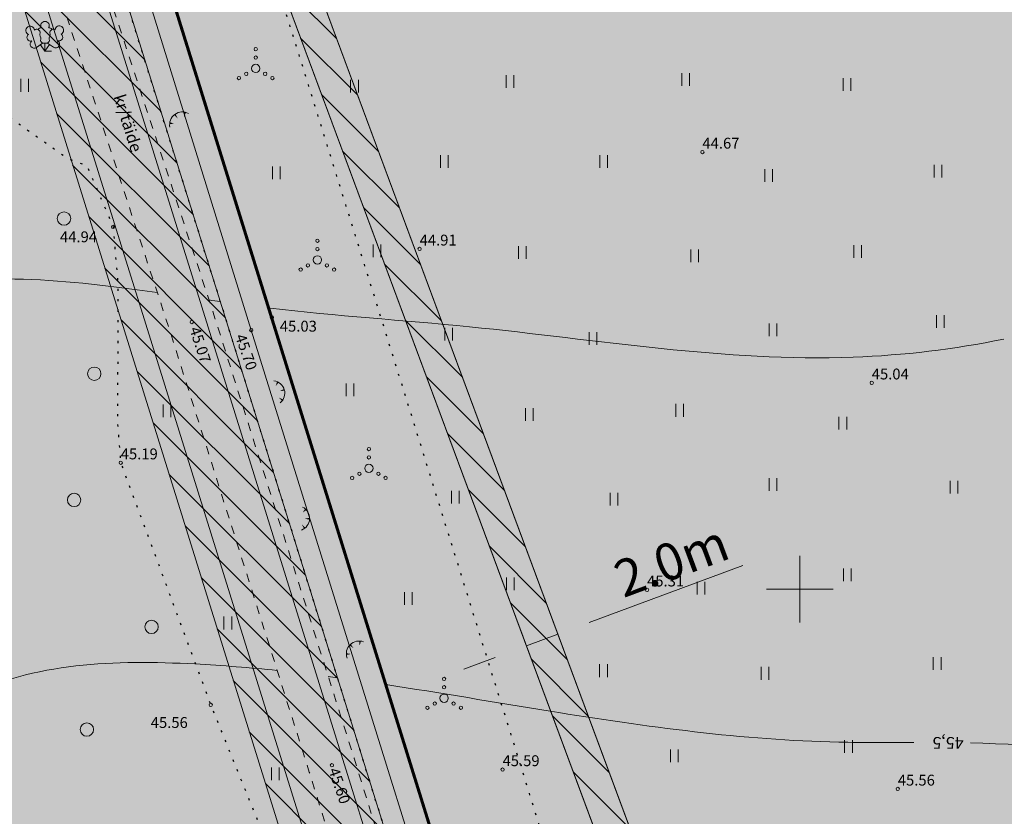
# Model space of a CAD drawing. Units: metres. Extents: x 554566 to 555454, y 6573372 to 6574353.
# Drawn here: x 554953 to 555012, y 6574136 to 6574184 of the extents above; entities that cross this region are included whole.
import ezdxf
from ezdxf.enums import TextEntityAlignment as Align

# ---------------------------------------------------------------- set-up
doc = ezdxf.new("R2010")
doc.units = ezdxf.units.M
doc.linetypes.add('KOLVIK', pattern=[1.25, 0.25, -1])
doc.linetypes.add('KRUUSKILL', pattern=[2, 1, -1])
doc.layers.get('0').update_dxf_attribs({"lineweight": 9})
for name, color, linetype, lineweight in [('_HALJASTUS', 7, 'Continuous', 9), ('_HORISONTAAL', 7, 'Continuous', 5), ('_KÕLVIK', 7, 'Continuous', 25), ('_KÕRGUS', 7, 'Continuous', 9), ('_PUU', 7, 'Continuous', 9), ('_RELJEEF', 7, 'Continuous', 9), ('_TEE', 7, 'Continuous', 15), ('_VORK', 7, 'Continuous', 5), ('DIS-PUUD-PL_DI', 94, 'Continuous', 30), ('KAITSEVÖÖND_DTI', 7, 'TRAATAED', 18), ('KIRI_D', 7, 'Continuous', 15), ('KRUNDID', 1, 'Continuous', 60), ('SERVITUUT_DT', 7, 'Continuous', 9), ('TEE-PL-PIND_DTI', 253, 'Continuous', 9), ('TEE-PL_DTI', 7, 'Continuous', 15), ('TSONEERING', 51, 'Continuous', 9)]:
    doc.layers.add(name, color=color, linetype=linetype, lineweight=lineweight)
doc.layers.get('0').off()
doc.styles.add('Arial', font='ARIAL.TTF')
doc.styles.add('romans', font='romans.shx')
doc.linetypes.add('TRAATAED', pattern='A,1.5,-1,[144,geodeet.shx,S=0.5,R=0,X=0,Y=0],-1,1.5', length=5)
doc.linetypes.add('vall', pattern='A,1,[140,geodeet.shx,S=6,R=0,X=0,Y=-3],2,[140,geodeet.shx,S=2,R=0,X=0,Y=-1],1', length=4)
doc.dimstyles.new('DIM1000', dxfattribs={"dimtxt": 2.2, "dimasz": 2, "dimexe": 1.25, "dimexo": 0.625, "dimtad": 1, "dimdec": 1, "dimzin": 0, "dimdsep": 46, "dimtxsty": 'Arial', "dimcen": 2, "dimclrd": 256, "dimclre": 256, "dimclrt": 256, "dimadec": 0, "dimazin": 0, "dimtfac": 1, "dimtdec": 1, "dimtmove": 0, "dimatfit": 0, "dimfxl": 0, "dimtvp": 1, "dimtolj": 1, "dimtzin": 0, "dimlwd": -1, "dimlwe": -1, "dimarcsym": 0})
pattern_1 = [(135, (0, 0), (-1.06066017178, -1.06066017178), [])]

# ---------------------------------------------------------------- blocks, each defined once
blk = doc.blocks.new('LEHTP3')
at = {"color": 0, "linetype": 'Continuous'}
for p, q in [((-1.02, 0.44), (-0.3, 0.95)), ((0, 0), (-0.55, 0.77)), ((-0.3, 0.95), (0.29, 0.95)), ((0, 0), (0, 0.95)), ((0, 0), (0.54, 0.78)), ((0.76, 0), (0, 0)), ((0.29, 0.95), (1.01, 0.46))]:
    blk.add_line(p, q, dxfattribs=at)
at = {"color": 0, "linetype": 'Continuous', "flags": 128}
for points in [[(-0.83, 2.57), (-0.62, 2.37), (-0.59, 2.31), (-0.59, 2.2), (-0.62, 2.02), (-0.62, 1.93), (-0.58, 1.77), (-0.5, 1.59), (-0.48, 1.5), (-0.49, 1.41), (-0.52, 1.28), (-0.52, 1.22), (-0.48, 1.14), (-0.43, 1.08), (-0.3, 0.95)], [(0.81, 2.6), (0.62, 2.37), (0.59, 2.31), (0.59, 2.2), (0.62, 2.02), (0.63, 1.93), (0.59, 1.77), (0.51, 1.59), (0.49, 1.5), (0.5, 1.41), (0.53, 1.28), (0.53, 1.22), (0.49, 1.14), (0.44, 1.08), (0.3, 0.95)]]:
    blk.add_lwpolyline(points, dxfattribs=at)
at = {"color": 0, "linetype": 'Continuous'}
for centre, radius, start, end in [((0, 3.04), 0.512, 90.0013, 211.0159), ((0, 3.04), 0.512, 328.9841, 89.9987), ((-1.77, 2.47), 0.512, 125.5389, 246.5536), ((-1.77, 2.47), 0.512, 4.5218, 125.5364), ((-0.99, 2.21), 0.403, 65.2382, 130.7412), ((-0.48, 2.38), 0.403, 84.7965, 150.2995), ((0.48, 2.38), 0.403, 34.3857, 95.2035), ((0.95, 2.23), 0.403, 50.3173, 111.1351), ((1.72, 2.51), 0.512, 55.522, 176.5367), ((1.72, 2.51), 0.512, 294.5049, 55.5195), ((-1.71, 1.64), 0.448, 125.4667, 288.5349), ((-1.29, 0.83), 0.475, 125.5377, 305.5366), ((1.28, 0.85), 0.475, 235.5219, 55.5208), ((1.68, 1.67), 0.448, 252.5235, 55.5918)]:
    blk.add_arc(centre, radius, start, end, dxfattribs=at)
blk = doc.blocks.new('TQNGER')
at = {"color": 0, "linetype": 'Continuous'}
for points in [[(0.16, -0.56, 0, 0.216, 0), (0, 0, 0.216, 0.216, 0)], [(-0.45, -1.02, 0, 0.216, 0), (-0.93, -0.77, 0.216, 0.216, 0)], [(0.94, -0.66, 0, 0.217, 0), (1.25, -0.19, 0.217, 0.217, 0)]]:
    blk.add_lwpolyline(points, format="xyseb", dxfattribs=at)
blk.add_arc((0.42, -1.45), 1.51, 40.1117, 171.8628, dxfattribs=at)
blk = doc.blocks.new('VQSA')
at = {"color": 0, "linetype": 'Continuous'}
for centre, radius in [((0, 2.3), 0.2), ((0, 1.3), 0.2), ((0, 0), 0.5), ((-2, -1.15), 0.2), ((-1.13, -0.65), 0.2), ((1.13, -0.65), 0.2), ((2, -1.15), 0.2)]:
    blk.add_circle(centre, radius, dxfattribs=at)
blk = doc.blocks.new('HEIN')
at = {"color": 0, "linetype": 'Continuous'}
for p, q in [((-0.46, 0.76), (-0.46, -0.76)), ((0.46, 0.76), (0.46, -0.76))]:
    blk.add_line(p, q, dxfattribs=at)
blk = doc.blocks.new('METS')
at = {"color": 0, "linetype": 'Continuous'}
blk.add_circle((0, 0), 0.8, dxfattribs=at)
blk = doc.blocks.new('VKORIS')
at = {"color": 0, "linetype": 'Continuous'}
for p, q in [((0, 4), (0, -4)), ((-4, 0), (4, 0))]:
    blk.add_line(p, q, dxfattribs=at)
blk = doc.blocks.new('*D80')
at = {"layer": 'KIRI_D', "ltscale": 0.5}
for p, q in [((554987.405, 6574148.011), (554996.586, 6574151.422)), ((554985.313, 6574147.9), (554985.095, 6574148.486)), ((554983.438, 6574147.203), (554983.22, 6574147.789)), ((554983.656, 6574146.618), (554985.53, 6574147.314)), ((554981.781, 6574145.921), (554979.906, 6574145.224))]:
    blk.add_line(p, q, dxfattribs=at)
for points in [[(554987.289, 6574148.323), (554987.521, 6574147.698), (554985.53, 6574147.314)], [(554981.665, 6574146.233), (554981.897, 6574145.609), (554983.656, 6574146.618)]]:
    blk.add_solid(points, dxfattribs=at)
at = {"layer": 'KIRI_D', "ltscale": 0.5, "insert": (554992.324, 6574151.703), "char_height": 2.2, "attachment_point": 5, "rotation": 20.3827, "style": 'Arial'}
blk.add_mtext('\\A1;2.0m', dxfattribs=at)

msp = doc.modelspace()

# ---------------------------------------------------------------- hatches: boundary and pattern name
at = {"layer": 'DIS-PUUD-PL_DI', "lineweight": 20}
h = msp.add_hatch(dxfattribs=at)
h.set_pattern_fill('AR-RSHKE', color=256, scale=0.01, angle=135, style=0)
h.set_pattern_definition([(135, (0, 355.101), (-6.7351920908, 2.4246691527), [1.524, -1.27, 1.778, -0.762, 2.286, -1.016]), (135, (-1.1674, 356.0888), (-6.7351920908, 2.4246691527), [1.27, -4.826, 1.016, -1.524]), (135, (-3.0982, 358.4686), (-6.7351920908, 2.4246691527), [0.762, -7.874]), (225, (0, 355.101), (-0.6286179285, -3.68190500964), [2.921, -9.271]), (225, (-1.0776, 356.1786), (-0.6286179285, -3.68190500964), [2.8575, -9.3345]), (225, (-1.9757, 357.0766), (-0.6286179285, -3.68190500964), [2.667, -9.525]), (225, (-3.0982, 358.4686), (-0.6286179285, -3.68190500964), [2.921, -9.271]), (225, (-3.637, 359.0074), (-0.6286179285, -3.68190500964), [2.921, -9.271]), (225, (-5.3882, 360.4891), (-0.6286179285, -3.68190500964), [2.794, -9.398])])
h.paths.add_polyline_path([(554765.335, 6574294.976), (554755.589, 6574295.57), (554748.767, 6574297.531), (554741.517, 6574300.346), (554735.653, 6574303.761), (554722.986, 6574310.343), (554720.071, 6574311.858), (554688.398, 6574321.768), (554686.215, 6574324.899), (554685.911, 6574325.271), (554724.027, 6574313.89), (554755.421, 6574304.45), (554780.442, 6574296.955), (554778.04, 6574296.273), (554769.992, 6574295.124)])
h.paths.add_polyline_path([(554943.701, 6574216.682), (554935.467, 6574243.328), (554934.637, 6574243.747), (554933.098, 6574244.273), (554922.426, 6574247.061), (554911.496, 6574249.518), (554921.049, 6574214.868), (554935.536, 6574175.705), (554939.731, 6574164.69), (554944.946, 6574150.684), (554952.625, 6574126.619), (554957.237, 6574111.433), (554970.483, 6574105.403), (554977.994, 6574099.301), (554978.379, 6574099.138), (554978.865, 6574099.248), (554979.131, 6574099.535), (554979.216, 6574099.907), (554979.081, 6574102.785), (554972.503, 6574124.049), (554964.782, 6574143.075), (554959.403, 6574157.558), (554959.21, 6574159.855), (554959.22, 6574163.015), (554959.22, 6574166.741), (554956.431, 6574175.672), (554956.246, 6574175.74), (554952.454, 6574178.432), (554949.713, 6574181.943), (554942.661, 6574202.795), (554941.961, 6574206.499), (554942.451, 6574211.043), (554943.206, 6574214.237)])
h.paths.add_polyline_path([(554985.864, 6574110.134), (554989.038, 6574111.69), (554990.852, 6574114.253), (554988.936, 6574121.431), (554968.31, 6574187.57), (554960.841, 6574208.282), (554958.52, 6574212.51), (554953.464, 6574214.32)])
h.paths.add_polyline_path([(555097.275, 6574130.058), (555095.664, 6574125.244), (555094.49, 6574121.076), (555093.053, 6574117.239), (555090.334, 6574111.409), (555087.803, 6574106.422), (555086.288, 6574103.429), (555083.918, 6574100.411), (555081.224, 6574097.569), (555077.554, 6574094.588), (555071.953, 6574090.866), (555064.052, 6574086.416), (555059.607, 6574084.471), (555053.436, 6574082.307), (555047.538, 6574080.345), (555039.069, 6574077.153), (555028.956, 6574072.475), (555020.39, 6574068.493), (555014.738, 6574067.151), (555008.036, 6574066.974), (555003.905, 6574068.121), (555000.066, 6574070.21), (554997.962, 6574071.733), (554997.748, 6574071.92), (554995.815, 6574073.609), (554981.497, 6574088.483), (554967.288, 6574100.266), (554959.257, 6574103.936), (554963.408, 6574086.062), (554967.078, 6574084.549), (554972.241, 6574084.549), (554975.733, 6574084.701), (554976.948, 6574084.473), (554980.213, 6574083.714), (554983.553, 6574082.5), (554985.831, 6574079.388), (554987.046, 6574077.415), (554988.108, 6574073.241), (554987.425, 6574069.901), (554984.844, 6574067.7), (554982.833, 6574067.057), (555131.5, 6574050.38)])
h.paths.add_polyline_path([(555081.709, 6574122.293), (555077.819, 6574120.704), (555073.243, 6574118.973), (555060.471, 6574116.891), (555047.296, 6574110.609), (555048.021, 6574108.751), (555048.693, 6574103.573), (555046.847, 6574101.41), (555042.884, 6574101.927), (555037.517, 6574107.038), (555021.879, 6574103.832), (555014.588, 6574102.71), (554985.43, 6574093.039), (554993.921, 6574084.224), (554999.958, 6574077.956), (555001.703, 6574076.432), (555003.272, 6574075.297), (555006.171, 6574073.718), (555008.775, 6574072.996), (555013.958, 6574073.133), (555018.412, 6574074.19), (555026.432, 6574077.918), (555036.749, 6574082.69), (555045.532, 6574086), (555051.496, 6574087.985), (555057.408, 6574090.058), (555061.37, 6574091.792), (555068.816, 6574095.986), (555073.994, 6574099.426), (555077.138, 6574101.98), (555079.371, 6574104.336), (555081.202, 6574106.669), (555082.451, 6574109.135), (555084.939, 6574114.036), (555087.517, 6574119.563), (555088.783, 6574122.944), (555089.802, 6574126.563), (555091.163, 6574130.543), (555088.533, 6574129.774), (555086.521, 6574128.391), (555085.39, 6574126.716), (555083.976, 6574124.471)])
h.paths.add_polyline_path([(555024.272, 6574223.968), (555020.394, 6574201.805), (555030.881, 6574196.426), (555045.573, 6574190.532), (555066.354, 6574180.669), (555067.02, 6574176.476), (555077.684, 6574172.269), (555079.418, 6574171.632), (555061.761, 6574212.737)])
at = {"layer": 'SERVITUUT_DT', "ltscale": 5}
h = msp.add_hatch(dxfattribs=at)
h.set_pattern_fill('_USER', color=256, scale=1.5, angle=135, style=0, pattern_type=0)
h.set_pattern_definition(pattern_1)
h.paths.add_polyline_path([(554724.047, 6574313.885), (554723.473, 6574311.969), (554947.102, 6574244.998), (554996.451, 6574112.179), (554951.061, 6574096.379), (554935.18, 6574072.392), (554937.413, 6574072.142), (554952.356, 6574094.712), (555019.43, 6574117.974), (555018.724, 6574119.847), (554998.341, 6574112.837), (554948.63, 6574246.628)])
h = msp.add_hatch(dxfattribs=at)
h.set_pattern_fill('_USER', color=256, scale=1.5, angle=135, style=0, pattern_type=0)
h.set_pattern_definition(pattern_1)
h.paths.add_polyline_path([(554951.071, 6574192.838), (554959.627, 6574165.439), (554966.636, 6574142.921), (554971.435, 6574127.503), (554979.081, 6574102.785), (554979.243, 6574099.333), (554978.234, 6574099.105), (554970.483, 6574105.403), (554955.314, 6574112.308), (554948.819, 6574114.404), (554950.995, 6574107.406), (554953.233, 6574106.689), (554967.288, 6574100.266), (554981.497, 6574088.483), (554995.815, 6574073.609), (554997.748, 6574071.92), (554993.921, 6574084.224), (554985.345, 6574093.127), (554985.012, 6574103.6), (554977.168, 6574129.271), (554972.365, 6574144.705), (554965.355, 6574167.225), (554956.801, 6574194.618), (554940.692, 6574246.739), (554939.118, 6574248.204), (554936.973, 6574249.29), (554934.829, 6574250.022), (554923.842, 6574252.893), (554911.936, 6574255.569), (554898.858, 6574258.566), (554887.998, 6574260.196), (554859.446, 6574264.701), (554843.969, 6574267.216), (554807.556, 6574272.334), (554803.71, 6574259.495), (554817.015, 6574257.624), (554818.024, 6574264.804), (554843.07, 6574261.283), (554858.498, 6574258.777), (554887.085, 6574254.266), (554897.741, 6574252.666), (554910.608, 6574249.718), (554922.426, 6574247.061), (554933.098, 6574244.273), (554934.637, 6574243.747), (554935.467, 6574243.328)])
at = {"layer": 'TEE-PL-PIND_DTI', "ltscale": 0.5}
h = msp.add_hatch(color=256, dxfattribs=at)
edge = h.paths.add_edge_path()
edge.add_line((554713.232, 6574291.021), (554714.376, 6574294.842))
edge.add_line((554714.376, 6574294.842), (554718.514, 6574291.365))
edge.add_line((554718.514, 6574291.365), (554721.992, 6574288.442))
edge.add_line((554721.992, 6574288.442), (554726.674, 6574284.808))
edge.add_line((554726.674, 6574284.808), (554731.894, 6574282.291))
edge.add_line((554731.894, 6574282.291), (554736.473, 6574280.922))
edge.add_line((554736.473, 6574280.922), (554742.731, 6574279.941))
edge.add_line((554742.731, 6574279.941), (554762.938, 6574277.351))
edge.add_line((554762.938, 6574277.351), (554781.798, 6574274.632))
edge.add_line((554781.798, 6574274.632), (554804.598, 6574271.488))
edge.add_line((554804.598, 6574271.488), (554843.782, 6574265.98))
edge.add_line((554843.782, 6574265.98), (554859.249, 6574263.467))
edge.add_line((554859.249, 6574263.467), (554887.808, 6574258.961))
edge.add_line((554887.808, 6574258.961), (554898.625, 6574257.337))
edge.add_line((554898.625, 6574257.337), (554911.66, 6574254.35))
edge.add_line((554911.66, 6574254.35), (554923.547, 6574251.678))
edge.add_line((554923.547, 6574251.678), (554934.468, 6574248.825))
edge.add_line((554934.468, 6574248.825), (554936.09, 6574248.27))
edge.add_arc((554934.151, 6574242.593), 6, 63.1529, 71.13799, ccw=False)
edge.add_line((554936.86, 6574247.946), (554937.674, 6574247.528))
edge.add_line((554937.674, 6574247.528), (554938.767, 6574246.812))
edge.add_arc((554934.483, 6574242.633), 5.985, 17.15464, 44.28533, ccw=False)
edge.add_line((554940.202, 6574244.398), (554955.693, 6574194.274))
edge.add_line((554955.693, 6574194.274), (554964.248, 6574166.88))
edge.add_line((554964.248, 6574166.88), (554971.258, 6574144.36))
edge.add_line((554971.258, 6574144.36), (554976.06, 6574128.929))
edge.add_line((554976.06, 6574128.929), (554983.741, 6574103.791))
edge.add_arc((554980.872, 6574102.915), 3, 1.82065, 16.99049, ccw=False)
edge.add_line((554983.87, 6574103.01), (554984.173, 6574093.482))
edge.add_arc((554986.672, 6574093.561), 2.5, 181.82065, 223.90888)
edge.add_line((554984.871, 6574091.828), (554999.095, 6574077.051))
edge.add_line((554999.095, 6574077.051), (555000.924, 6574075.453))
edge.add_line((555000.924, 6574075.453), (555002.604, 6574074.237))
edge.add_line((555002.604, 6574074.237), (555005.699, 6574072.552))
edge.add_line((555005.699, 6574072.552), (555008.621, 6574071.741))
edge.add_line((555008.621, 6574071.741), (555014.12, 6574071.887))
edge.add_line((555014.12, 6574071.887), (555018.824, 6574073.003))
edge.add_line((555018.824, 6574073.003), (555026.957, 6574076.784))
edge.add_line((555026.957, 6574076.784), (555037.232, 6574081.537))
edge.add_line((555037.232, 6574081.537), (555045.95, 6574084.822))
edge.add_line((555045.95, 6574084.822), (555051.9, 6574086.802))
edge.add_line((555051.9, 6574086.802), (555057.866, 6574088.894))
edge.add_line((555057.866, 6574088.894), (555061.929, 6574090.672))
edge.add_line((555061.929, 6574090.672), (555069.469, 6574094.919))
edge.add_line((555069.469, 6574094.919), (555074.736, 6574098.418))
edge.add_line((555074.736, 6574098.418), (555077.989, 6574101.061))
edge.add_line((555077.989, 6574101.061), (555080.318, 6574103.518))
edge.add_line((555080.318, 6574103.518), (555082.262, 6574105.994))
edge.add_line((555082.262, 6574105.994), (555083.566, 6574108.57))
edge.add_line((555083.566, 6574108.57), (555086.063, 6574113.488))
edge.add_line((555086.063, 6574113.488), (555088.67, 6574119.079))
edge.add_line((555088.67, 6574119.079), (555089.972, 6574122.555))
edge.add_line((555089.972, 6574122.555), (555091.023, 6574126.288))
edge.add_line((555091.023, 6574126.288), (555091.541, 6574129.34))
edge.add_arc((555089.044, 6574128.887), 2.537, 10.26946, 95.53753)
edge.add_line((555088.8, 6574131.413), (555087.396, 6574131.26))
edge.add_line((555087.396, 6574131.26), (555079.158, 6574128.984))
edge.add_line((555079.158, 6574128.984), (555070.92, 6574126.767))
edge.add_line((555070.92, 6574126.767), (555063.269, 6574125.511))
edge.add_line((555063.269, 6574125.511), (555056.616, 6574124.298))
edge.add_line((555056.616, 6574124.298), (555052.859, 6574123.32))
edge.add_line((555052.859, 6574123.32), (555050.238, 6574123.148))
edge.add_line((555050.238, 6574123.148), (555049.622, 6574125.26))
edge.add_line((555049.622, 6574125.26), (555049.076, 6574131.242))
edge.add_line((555049.076, 6574131.242), (555051.717, 6574136.3))
edge.add_line((555051.717, 6574136.3), (555063.357, 6574130.055))
edge.add_line((555063.357, 6574130.055), (555066.823, 6574129.957))
edge.add_line((555066.823, 6574129.957), (555070.132, 6574130.13))
edge.add_line((555070.132, 6574130.13), (555078.33, 6574132.023))
edge.add_line((555078.33, 6574132.023), (555086.587, 6574134.304))
edge.add_line((555086.587, 6574134.304), (555096.181, 6574137.144))
edge.add_line((555096.181, 6574137.144), (555102.478, 6574138.803))
edge.add_line((555102.478, 6574138.803), (555110.441, 6574140.15))
edge.add_line((555110.441, 6574140.15), (555119.416, 6574141.465))
edge.add_line((555119.416, 6574141.465), (555128.664, 6574141.952))
edge.add_line((555128.664, 6574141.952), (555137.313, 6574142.338))
edge.add_line((555137.313, 6574142.338), (555145.267, 6574143.224))
edge.add_line((555145.267, 6574143.224), (555153.698, 6574144.808))
edge.add_line((555153.698, 6574144.808), (555161.928, 6574147.272))
edge.add_line((555161.928, 6574147.272), (555170.325, 6574149.888))
edge.add_line((555170.325, 6574149.888), (555188.546, 6574155.919))
edge.add_line((555188.546, 6574155.919), (555206.751, 6574161.911))
edge.add_line((555206.751, 6574161.911), (555226.092, 6574168.523))
edge.add_line((555226.092, 6574168.523), (555242.057, 6574173.479))
edge.add_line((555242.057, 6574173.479), (555243.79, 6574174.071))
edge.add_line((555243.79, 6574174.071), (555245.245, 6574174.874))
edge.add_line((555245.245, 6574174.874), (555246.187, 6574175.487))
edge.add_line((555246.187, 6574175.487), (555246.937, 6574176.486))
edge.add_line((555246.937, 6574176.486), (555247.395, 6574178.717))
edge.add_line((555247.395, 6574178.717), (555251.516, 6574168.091))
edge.add_line((555251.516, 6574168.091), (555250.935, 6574168.695))
edge.add_line((555250.935, 6574168.695), (555249.059, 6574169.609))
edge.add_line((555249.059, 6574169.609), (555246.676, 6574170.116))
edge.add_line((555246.676, 6574170.116), (555244.09, 6574170.223))
edge.add_line((555244.09, 6574170.223), (555242.816, 6574170.05))
edge.add_line((555242.816, 6574170.05), (555227.177, 6574165.195))
edge.add_line((555227.177, 6574165.195), (555207.864, 6574158.593))
edge.add_line((555207.864, 6574158.593), (555189.643, 6574152.595))
edge.add_line((555189.643, 6574152.595), (555171.396, 6574146.555))
edge.add_line((555171.396, 6574146.555), (555162.951, 6574143.925))
edge.add_line((555162.951, 6574143.925), (555154.525, 6574141.402))
edge.add_line((555154.525, 6574141.402), (555145.784, 6574139.76))
edge.add_line((555145.784, 6574139.76), (555137.585, 6574138.847))
edge.add_line((555137.585, 6574138.847), (555128.834, 6574138.456))
edge.add_line((555128.834, 6574138.456), (555119.763, 6574137.978))
edge.add_line((555119.763, 6574137.978), (555110.986, 6574136.693))
edge.add_line((555110.986, 6574136.693), (555103.218, 6574135.378))
edge.add_line((555103.218, 6574135.378), (555099.108, 6574134.296))
edge.add_arc((555099.872, 6574131.395), 3, 104.75407, 151.49373)
edge.add_line((555097.236, 6574132.827), (555096.357, 6574131.208))
edge.add_line((555096.357, 6574131.208), (555094.907, 6574128.254))
edge.add_line((555094.907, 6574128.254), (555094.443, 6574125.518))
edge.add_line((555094.443, 6574125.518), (555093.301, 6574121.465))
edge.add_line((555093.301, 6574121.465), (555091.9, 6574117.723))
edge.add_line((555091.9, 6574117.723), (555089.21, 6574111.956))
edge.add_line((555089.21, 6574111.956), (555086.688, 6574106.987))
edge.add_line((555086.688, 6574106.987), (555085.228, 6574104.104))
edge.add_line((555085.228, 6574104.104), (555082.97, 6574101.229))
edge.add_line((555082.97, 6574101.229), (555080.373, 6574098.488))
edge.add_line((555080.373, 6574098.488), (555076.812, 6574095.596))
edge.add_line((555076.812, 6574095.596), (555071.299, 6574091.933))
edge.add_line((555071.299, 6574091.933), (555063.493, 6574087.536))
edge.add_line((555063.493, 6574087.536), (555059.149, 6574085.635))
edge.add_line((555059.149, 6574085.635), (555053.032, 6574083.49))
edge.add_line((555053.032, 6574083.49), (555047.12, 6574081.523))
edge.add_line((555047.12, 6574081.523), (555038.586, 6574078.306))
edge.add_line((555038.586, 6574078.306), (555028.43, 6574073.609))
edge.add_line((555028.43, 6574073.609), (555019.978, 6574069.68))
edge.add_line((555019.978, 6574069.68), (555014.576, 6574068.397))
edge.add_line((555014.576, 6574068.397), (555008.19, 6574068.228))
edge.add_line((555008.19, 6574068.228), (555004.377, 6574069.287))
edge.add_line((555004.377, 6574069.287), (555000.734, 6574071.27))
edge.add_line((555000.734, 6574071.27), (554998.742, 6574072.712))
edge.add_line((554998.742, 6574072.712), (554996.678, 6574074.515))
edge.add_line((554996.678, 6574074.515), (554982.349, 6574089.4))
edge.add_line((554982.349, 6574089.4), (554967.958, 6574101.334))
edge.add_line((554967.958, 6574101.334), (554953.685, 6574107.857))
edge.add_line((554953.685, 6574107.857), (554932.741, 6574114.569))
edge.add_line((554932.741, 6574114.569), (554933.809, 6574117.902))
edge.add_line((554933.809, 6574117.902), (554954.753, 6574111.19))
edge.add_line((554954.753, 6574111.19), (554969.819, 6574104.332))
edge.add_line((554969.819, 6574104.332), (554977.206, 6574098.331))
edge.add_arc((554978.467, 6574099.883), 2, 230.90706, 361.82065)
edge.add_line((554980.466, 6574099.946), (554980.385, 6574102.499))
edge.add_arc((554977.886, 6574102.42), 2.5, 1.82065, 16.99049)
edge.add_line((554980.277, 6574103.151), (554972.715, 6574127.898))
edge.add_line((554972.715, 6574127.898), (554967.916, 6574143.32))
edge.add_line((554967.916, 6574143.32), (554960.906, 6574165.838))
edge.add_line((554960.906, 6574165.838), (554952.35, 6574193.235))
edge.add_line((554952.35, 6574193.235), (554936.897, 6574243.237))
edge.add_arc((554934.948, 6574242.741), 2.011, 14.28435, 56.20578)
edge.add_line((554936.067, 6574244.413), (554935.124, 6574244.902))
edge.add_line((554935.124, 6574244.902), (554933.459, 6574245.471))
edge.add_line((554933.459, 6574245.471), (554922.721, 6574248.276))
edge.add_line((554922.721, 6574248.276), (554910.885, 6574250.937))
edge.add_line((554910.885, 6574250.937), (554897.974, 6574253.895))
edge.add_line((554897.974, 6574253.895), (554887.275, 6574255.502))
edge.add_line((554887.275, 6574255.502), (554858.695, 6574260.011))
edge.add_line((554858.695, 6574260.011), (554843.257, 6574262.519))
edge.add_line((554843.257, 6574262.519), (554818.198, 6574266.042))
edge.add_line((554818.198, 6574266.042), (554817.015, 6574257.624))
edge.add_line((554817.015, 6574257.624), (554803.71, 6574259.495))
edge.add_line((554803.71, 6574259.495), (554806.177, 6574267.731))
edge.add_line((554806.177, 6574267.731), (554804.115, 6574268.021))
edge.add_line((554804.115, 6574268.021), (554781.309, 6574271.166))
edge.add_line((554781.309, 6574271.166), (554762.466, 6574273.883))
edge.add_line((554762.466, 6574273.883), (554742.384, 6574276.457))
edge.add_line((554742.384, 6574276.457), (554735.698, 6574277.501))
edge.add_line((554735.698, 6574277.501), (554730.671, 6574279.003))
edge.add_line((554730.671, 6574279.003), (554724.978, 6574281.56))
edge.add_line((554724.978, 6574281.56), (554719.926, 6574285.362))
edge.add_line((554719.926, 6574285.362), (554715.55, 6574289.08))
edge.add_line((554715.55, 6574289.08), (554713.232, 6574291.021))
at = {"layer": 'TSONEERING'}
h = msp.add_hatch(color=71, dxfattribs=at)
h.paths.add_polyline_path([(554812.102, 6574287.512), (554724.047, 6574313.885), (554711.107, 6574270.682), (554658.098, 6574286.56), (554671.032, 6574329.762), (554663.06, 6574332.15), (554618.22, 6574310.89), (554620.86, 6574107.67), (554753.767, 6574092.758)])
h.paths.add_polyline_path([(554942.871, 6574248.347), (554812.102, 6574287.512), (554753.767, 6574092.758), (554973.18, 6574068.14), (554999.854, 6574065.148)])
h.paths.add_polyline_path([(554903.135, 6574164.23), (554933.316, 6574164.255), (554952.751, 6574101.761), (554925.829, 6574101.761), (554903.135, 6574101.761)], flags=0)
h.paths.add_polyline_path([(554903.135, 6574164.23), (554933.316, 6574164.255), (554952.751, 6574101.761), (554903.135, 6574101.761)], flags=16)
h.paths.add_polyline_path([(555061.76, 6574212.74), (554942.871, 6574248.347), (554953.464, 6574214.32), (554999.854, 6574065.148), (555131.5, 6574050.38)])

# ---------------------------------------------------------------- linework, layer by layer
at = {"layer": '_HORISONTAAL', "lineweight": 15, "ltscale": 0.5}
for points, knots in [([(554961.591, 6574167.733), (554960.786, 6574167.846), (554954.719, 6574168.664), (554945.357, 6574169.222), (554933.599, 6574158.696), (554926.35, 6574146.124), (554919.345, 6574132.94), (554912.989, 6574127.272), (554907.856, 6574123.593), (554904.976, 6574115.692), (554899.605, 6574106.705), (554895.003, 6574093.304), (554884.811, 6574084.441), (554877.166, 6574079.333), (554874.054, 6574077.355)], [140.132575, 140.132575, 140.132575, 140.132575, 142.554485, 158.244004, 165.74803, 188.36617, 201.857854, 209.914709, 213.795583, 220.464472, 234.185199, 245.612718, 262.156684, 273.259828, 273.259828, 273.259828, 273.259828]), ([(555012.198, 6574164.955), (555009.228, 6574164.333), (554998.482, 6574163.079), (554983.964, 6574165.609), (554972.23, 6574166.332), (554968.27, 6574166.809), (554968.238, 6574166.813)], [89.292345, 89.292345, 89.292345, 89.292345, 98.303652, 121.320898, 133.287829, 133.385837, 133.385837, 133.385837, 133.385837])]:
    msp.add_open_spline(points, degree=3, knots=knots, dxfattribs=at)
msp.add_open_spline([(554965.365, 6574167.194), (554965.138, 6574167.226), (554964.91, 6574167.258), (554964.683, 6574167.291)], degree=3, dxfattribs=at)
at = {"layer": '_HORISONTAAL', "ltscale": 0.5}
for points, knots in [([(555010.199, 6574140.806), (555018.033, 6574140.596), (555035.913, 6574138.541), (555037.232, 6574155.765), (555047.156, 6574162.636), (555058.151, 6574159.802), (555070.916, 6574154.188), (555084.948, 6574161.186), (555097.878, 6574159.643), (555105.13, 6574161.802), (555107.622, 6574162.544)], [192.152151, 192.152151, 192.152151, 192.152151, 213.204193, 229.081207, 235.389569, 247.655029, 260.34871, 276.009098, 290.806862, 298.556668, 298.556668, 298.556668, 298.556668]), ([(554929.128, 6574118.545), (554930.051, 6574119.914), (554931.958, 6574122.622), (554938.644, 6574128.649), (554942.124, 6574137.715), (554951.984, 6574145.566), (554960.82, 6574145.823), (554967.136, 6574145.305), (554968.758, 6574145.136)], [98.936576, 98.936576, 98.936576, 98.936576, 103.893948, 109.017515, 125.611871, 131.80979, 145.718055, 150.585363, 150.585363, 150.585363, 150.585363]), ([(554975.241, 6574144.295), (554978.518, 6574143.802), (554987.422, 6574142.248), (554998.12, 6574140.761), (555005.272, 6574140.838), (555006.81, 6574140.841)], [157.131366, 157.131366, 157.131366, 157.131366, 167.131035, 184.489155, 188.979082, 188.979082, 188.979082, 188.979082])]:
    msp.add_open_spline(points, degree=3, knots=knots, dxfattribs=at)
msp.add_open_spline([(554971.808, 6574144.778), (554971.994, 6574144.754), (554972.18, 6574144.729), (554972.365, 6574144.705)], degree=3, dxfattribs=at)
at = {"layer": '_KÕLVIK', "linetype": 'KOLVIK', "ltscale": 0.5, "flags": 128}
for points in [[(554984.54, 6574109.557), (554983.555, 6574109.833), (554982.807, 6574110.817), (554980.265, 6574119.207), (554977.05, 6574129.654), (554965.355, 6574167.225), (554959.145, 6574187.032), (554940.692, 6574246.739), (554939.118, 6574248.204), (554936.973, 6574249.29), (554934.829, 6574250.022), (554923.842, 6574252.893), (554911.118, 6574255.753), (554898.858, 6574258.566), (554887.998, 6574260.196), (554859.446, 6574264.701), (554843.969, 6574267.216), (554825.309, 6574269.822), (554804.77, 6574272.726), (554781.973, 6574275.87), (554763.107, 6574278.59), (554749.207, 6574280.359), (554745.819, 6574280.806), (554743.957, 6574280.821), (554742.281, 6574280.79), (554741.854, 6574281.489), (554742.031, 6574283.332), (554744.333, 6574283.501), (554750.898, 6574282.872), (554786.595, 6574277.968), (554846.415, 6574269.48), (554893.289, 6574261.976), (554899.383, 6574261.127), (554904.601, 6574259.88), (554929.487, 6574254.223)], [(554934.941, 6574244.765), (554938.31, 6574237.061), (554942.936, 6574221.873), (554943.928, 6574217.8), (554943.206, 6574214.237), (554942.451, 6574211.043), (554941.961, 6574206.499), (554942.661, 6574202.795), (554949.713, 6574181.943), (554952.454, 6574178.432), (554956.246, 6574175.74), (554957.375, 6574175.326), (554958.949, 6574171.658), (554959.22, 6574168.374), (554959.22, 6574163.015), (554959.21, 6574159.855), (554959.403, 6574157.558), (554964.782, 6574143.075), (554973.448, 6574121.72), (554978.281, 6574105.946)], [(554984.634, 6574109.53), (554989.038, 6574111.69), (554990.852, 6574114.253), (554988.936, 6574121.431), (554968.31, 6574187.57), (554960.841, 6574208.282), (554958.52, 6574212.51), (554953.464, 6574214.32), (554985.596, 6574110.996)]]:
    msp.add_lwpolyline(points, dxfattribs=at)
at = {"layer": '_KÕRGUS', "ltscale": 0.5}
for centre in [(554994.176, 6574176.135), (554958.949, 6574171.658), (554977.27, 6574170.341), (554963.65, 6574165.972), (554968.443, 6574166.249), (554967.205, 6574165.486), (555004.298, 6574162.336), (554959.403, 6574157.558), (554990.866, 6574149.959), (554964.782, 6574143.075), (554972.028, 6574139.473), (554982.228, 6574139.216), (555005.856, 6574138.054)]:
    msp.add_circle(centre, 0.1, dxfattribs=at)
at = {"layer": '_RELJEEF', "linetype": 'vall', "ltscale": 0.4, "flags": 128}
msp.add_lwpolyline([(554742.14, 6574282.133), (554746.5, 6574282.133), (554782.266, 6574277.112), (554842.569, 6574268.703), (554877.242, 6574263.115), (554898.095, 6574260.078), (554931.751, 6574252.37), (554937.358, 6574250.582), (554941.083, 6574248.501), (554941.611, 6574248.061), (554967.205, 6574165.486), (554984.594, 6574109.57)], dxfattribs=at)
at = {"layer": '_TEE', "linetype": 'KRUUSKILL', "ltscale": 0.5, "flags": 128}
for points in [[(554901.377, 6574256.804), (554920.064, 6574252.544), (554928.047, 6574250.721), (554933.581, 6574249.005), (554938.524, 6574246.659), (554941.378, 6574241.334), (554943.047, 6574235.696), (554944.301, 6574231.133), (554945.754, 6574226.409), (554950.613, 6574210.772), (554954.755, 6574197.53), (554964.974, 6574166.406), (554973.348, 6574139.905), (554983.588, 6574106.967)], [(554900.673, 6574252.845), (554919.303, 6574248.916), (554927.477, 6574247.492), (554932.913, 6574245.821), (554936.425, 6574243.992), (554938.459, 6574240.007), (554940.364, 6574234.895), (554941.612, 6574230.351), (554943.078, 6574225.583), (554947.94, 6574209.939), (554952.089, 6574196.676), (554962.308, 6574165.547), (554970.676, 6574139.068), (554980.79, 6574106.535), (554968.61, 6574103.675), (554954.799, 6574109.986), (554911.563, 6574124.401), (554911.076, 6574124.245), (554910.47, 6574122.725), (554910.803, 6574122.125), (554953.919, 6574107.75), (554967.958, 6574101.334), (554981.991, 6574089.933), (554996.932, 6574074.758), (554998.96, 6574072.986), (555000.921, 6574071.567), (555004.51, 6574069.613), (555008.233, 6574068.58), (555014.53, 6574068.746), (555019.878, 6574070.016), (555028.078, 6574074.057), (555038.117, 6574078.986), (555046.949, 6574082.075), (555052.895, 6574083.813), (555059.021, 6574085.961), (555063.337, 6574087.85), (555071.116, 6574092.231), (555076.539, 6574095.834), (555080.274, 6574098.533), (555082.965, 6574101.588), (555085.007, 6574104.443), (555086.376, 6574107.145), (555088.896, 6574112.109), (555091.577, 6574117.859), (555092.968, 6574121.574), (555094.101, 6574125.595), (555094.69, 6574128.38), (555097.588, 6574134.015)]]:
    msp.add_lwpolyline(points, dxfattribs=at)
at = {"layer": 'KAITSEVÖÖND_DTI', "flags": 128}
for points in [[(554744.125, 6574307.871), (554743.551, 6574305.955), (554947.102, 6574244.998), (554996.102, 6574113.12)], [(554997.992, 6574113.774), (554948.63, 6574246.628), (554744.125, 6574307.871)]]:
    msp.add_lwpolyline(points, dxfattribs=at)
at = {"layer": 'KRUNDID', "ltscale": 0.5, "flags": 128}
for points in [[(554812.102, 6574287.512), (554753.767, 6574092.758), (554973.18, 6574068.14), (554999.854, 6574065.148), (554953.464, 6574214.32), (554942.871, 6574248.347), (554812.102, 6574287.512)], [(554942.871, 6574248.347), (554999.854, 6574065.148), (555131.5, 6574050.38), (555061.76, 6574212.74), (554942.871, 6574248.347)]]:
    msp.add_lwpolyline(points, dxfattribs=at)
at = {"layer": 'SERVITUUT_DT', "ltscale": 0.5, "flags": 128}
for points in [[(554724.047, 6574313.885), (554723.473, 6574311.969), (554947.102, 6574244.998), (554996.451, 6574112.179), (554951.061, 6574096.379), (554935.18, 6574072.392), (554937.413, 6574072.142), (554952.356, 6574094.712), (555019.43, 6574117.974), (555019.43, 6574117.974), (555018.724, 6574119.847), (554998.341, 6574112.837), (554948.63, 6574246.628), (554724.047, 6574313.885)], [(554807.556, 6574272.334), (554843.969, 6574267.216), (554859.446, 6574264.701), (554887.998, 6574260.196), (554898.858, 6574258.566), (554911.936, 6574255.569), (554923.842, 6574252.893), (554934.829, 6574250.022), (554936.973, 6574249.29), (554939.118, 6574248.204), (554940.692, 6574246.739), (554956.801, 6574194.618), (554965.355, 6574167.225), (554972.365, 6574144.705), (554977.168, 6574129.271), (554985.012, 6574103.6), (554985.345, 6574093.127), (554993.921, 6574084.224)], [(554951.071, 6574192.838), (554959.627, 6574165.439), (554966.636, 6574142.921), (554971.435, 6574127.503), (554979.081, 6574102.785), (554979.216, 6574099.907), (554979.131, 6574099.535), (554978.865, 6574099.248), (554978.379, 6574099.138), (554977.994, 6574099.301), (554970.483, 6574105.403), (554955.314, 6574112.308), (554948.819, 6574114.404), (554950.995, 6574107.406), (554953.233, 6574106.689), (554967.288, 6574100.266), (554981.497, 6574088.483), (554995.815, 6574073.609), (554997.748, 6574071.92)]]:
    msp.add_lwpolyline(points, dxfattribs=at)
at = {"layer": 'TEE-PL_DTI', "ltscale": 0.5, "flags": 128}
for points in [[(554955.693, 6574194.274), (554964.248, 6574166.88), (554971.258, 6574144.36), (554976.06, 6574128.929), (554983.741, 6574103.791, -0.066288), (554983.87, 6574103.01), (554984.173, 6574093.482, 0.185737), (554984.871, 6574091.828), (554999.095, 6574077.051), (555000.924, 6574075.453), (555002.604, 6574074.237), (555005.699, 6574072.552), (555008.621, 6574071.741), (555014.12, 6574071.887)], [(554952.35, 6574193.235), (554960.906, 6574165.838), (554967.916, 6574143.32), (554972.715, 6574127.898), (554980.277, 6574103.151, -0.066288), (554980.385, 6574102.499), (554980.466, 6574099.946, -0.642689), (554977.206, 6574098.331), (554969.819, 6574104.332), (554954.753, 6574111.19), (554933.809, 6574117.902), (554933.809, 6574117.902)]]:
    msp.add_lwpolyline(points, format="xyb", dxfattribs=at)

# ---------------------------------------------------------------- block references
at = {"layer": '_HALJASTUS', "xscale": 0.5, "yscale": 0.5, "zscale": 0.5}
for name, p in [('VQSA', (554967.472, 6574181.134)), ('HEIN', (554982.671, 6574180.357)), ('HEIN', (554993.181, 6574180.475)), ('HEIN', (555002.824, 6574180.174)), ('HEIN', (554953.654, 6574180.121)), ('HEIN', (554973.378, 6574180.067)), ('HEIN', (554978.751, 6574175.57)), ('HEIN', (554988.271, 6574175.57)), ('HEIN', (554968.71, 6574174.898)), ('HEIN', (555008.268, 6574174.987)), ('HEIN', (554998.139, 6574174.733)), ('METS', (554956.013, 6574172.156)), ('VQSA', (554971.16, 6574169.683)), ('HEIN', (554974.728, 6574170.22)), ('HEIN', (555003.457, 6574170.179)), ('HEIN', (554983.408, 6574170.13)), ('HEIN', (554993.707, 6574169.926)), ('HEIN', (554998.392, 6574165.497)), ('HEIN', (555008.395, 6574166.003)), ('HEIN', (554979.008, 6574165.25)), ('HEIN', (554987.629, 6574164.991)), ('METS', (554957.823, 6574162.88)), ('HEIN', (554973.101, 6574161.924)), ('HEIN', (554962.169, 6574160.653)), ('HEIN', (554983.831, 6574160.437)), ('HEIN', (554992.821, 6574160.69)), ('HEIN', (555002.57, 6574159.93)), ('VQSA', (554974.238, 6574157.225)), ('HEIN', (554998.392, 6574156.261)), ('HEIN', (555009.218, 6574156.106)), ('HEIN', (554979.399, 6574155.502)), ('METS', (554956.616, 6574155.334)), ('HEIN', (554988.895, 6574155.376)), ('HEIN', (555002.848, 6574150.855)), ('HEIN', (554982.691, 6574150.315)), ('HEIN', (554994.087, 6574150.062)), ('HEIN', (554976.589, 6574149.442)), ('HEIN', (554965.805, 6574147.978)), ('METS', (554961.243, 6574147.746)), ('HEIN', (555008.209, 6574145.564)), ('HEIN', (554988.263, 6574145.128)), ('HEIN', (554997.912, 6574144.967)), ('VQSA', (554978.736, 6574143.481)), ('METS', (554957.379, 6574141.604)), ('HEIN', (555002.909, 6574140.599)), ('HEIN', (554992.497, 6574140.035)), ('HEIN', (554968.652, 6574138.967))]:
    msp.add_blockref(name, p, dxfattribs=at)
at = {"layer": '_PUU', "ltscale": 0.5, "xscale": 0.5, "yscale": 0.5, "zscale": 0.5}
msp.add_blockref('LEHTP3', (554954.875, 6574182.167), dxfattribs=at)
at = {"layer": '_RELJEEF', "xscale": 0.5, "yscale": 0.5, "zscale": 0.5}
for p, rotation in [((554962.634, 6574178.384), 20.23122584199417), ((554969.181, 6574161.92), 270), ((554970.691, 6574154.206), 251.5713328709809), ((554973.114, 6574146.679), 28.77596655599049)]:
    msp.add_blockref('TQNGER', p, dxfattribs=dict(at, rotation=rotation))
at = {"layer": '_VORK', "ltscale": 0.5, "xscale": 0.5, "yscale": 0.5, "zscale": 0.5}
msp.add_blockref('VKORIS', (555000, 6574150), dxfattribs=at)

# ---------------------------------------------------------------- texts
at = {"layer": '_HORISONTAAL', "ltscale": 0.5, "style": 'romans'}
msp.add_text('45,5', height=0.7, rotation=180, dxfattribs=at).set_placement((555009.786, 6574141.158))
at = {"layer": '_KÕRGUS', "ltscale": 0.5, "style": 'romans', "oblique": 15}
for s, p in [('44.67', (554994.176, 6574176.135)), ('44.94', (554955.771, 6574170.537)), ('44.91', (554977.27, 6574170.341)), ('45.03', (554968.913, 6574165.194)), ('45.04', (555004.298, 6574162.336)), ('45.19', (554959.403, 6574157.558)), ('45.31', (554990.866, 6574149.959)), ('45.56', (554961.198, 6574141.499)), ('45.59', (554982.228, 6574139.216)), ('45.56', (555005.856, 6574138.054))]:
    msp.add_text(s, height=0.65, dxfattribs=at).set_placement(p, align=Align.BOTTOM_LEFT)
for s, rotation, p in [('45.07', 288.32739, (554963.306, 6574165.493)), ('45.70', 289.05791, (554966.043, 6574165.051)), ('45.60', 288.94309, (554971.619, 6574139.123))]:
    msp.add_text(s, height=0.65, rotation=rotation, dxfattribs=at).set_placement(p, align=Align.BOTTOM_LEFT)
at = {"layer": '_TEE', "ltscale": 0.5, "style": 'romans'}
msp.add_text('kr/täide', height=0.7, rotation=287.4492, dxfattribs=at).set_placement((554958.97, 6574179.451))

# ---------------------------------------------------------------- dimensions: what is measured, and where the dimension line sits
at = {"layer": 'KIRI_D', "ltscale": 0.5}
dim = msp.add_linear_dim(base=(554985.53, 6574147.314), p1=(554983.656, 6574146.618), p2=(554985.53, 6574147.314), angle=20.3827, dimstyle='DIM1000', override={"dimpost": 'm'}, dxfattribs=at)
dim.commit()
dim.dimension.update_dxf_attribs({"geometry": '*D80', "text_midpoint": (554992.933, 6574150.065), "dimtype": 161})

doc.saveas('drawing.dxf')
